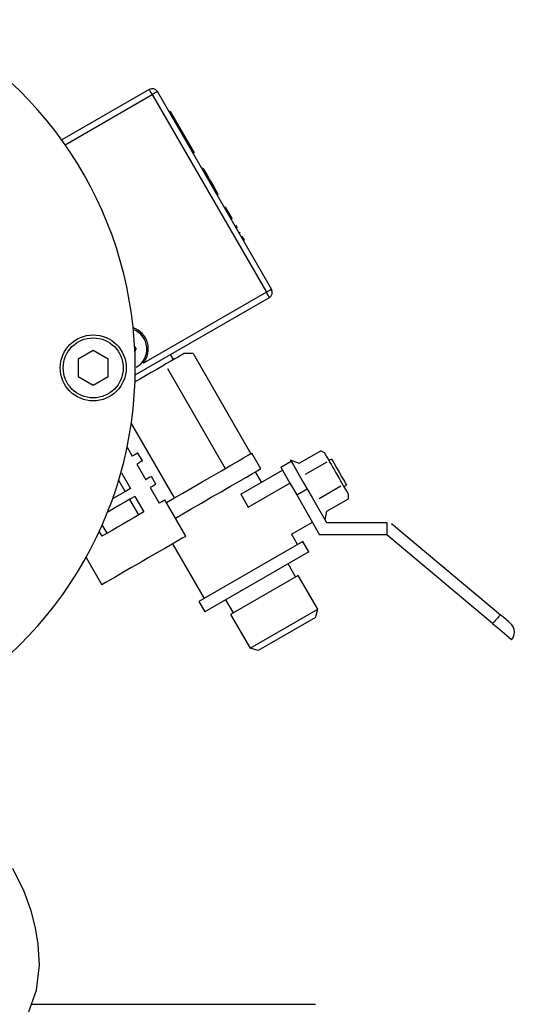
# Model space of a CAD drawing. Extents: x -30 to 767, y -231 to 544.
# Drawn here: x 685 to 767, y 124 to 288 of the extents above; entities that cross this region are included whole.
import ezdxf

# ---------------------------------------------------------------- set-up
doc = ezdxf.new("R2010")
doc.units = 0
doc.header["$MEASUREMENT"] = 0
doc.layers.get('0').update_dxf_attribs({"linetype": 'CONTINUOUS'})
doc.layers.add('1', color=7, linetype='CONTINUOUS')

msp = doc.modelspace()

# ---------------------------------------------------------------- linework, layer by layer
at = {"color": 7, "linetype": 'CONTINUOUS'}
for p, q in [((706.57, 276.53), (692, 268.12)), ((692.58, 267.3), (707.07, 275.67)), ((706.58, 276.52), (706.57, 276.53)), ((706.61, 276.47), (706.58, 276.52)), ((706.66, 276.39), (706.61, 276.47)), ((706.72, 276.28), (706.66, 276.39)), ((706.8, 276.15), (706.72, 276.28)), ((706.88, 276), (706.8, 276.15)), ((706.98, 275.84), (706.88, 276)), ((707.07, 275.67), (706.98, 275.84)), ((707.24, 275.77), (707.07, 275.67)), ((707.07, 275.67), (726.07, 242.76)), ((707.4, 275.86), (707.24, 275.77)), ((707.55, 275.95), (707.4, 275.86)), ((707.69, 276.02), (707.55, 275.95)), ((707.79, 276.08), (707.69, 276.02)), ((707.87, 276.13), (707.79, 276.08)), ((707.92, 276.16), (707.87, 276.13)), ((707.94, 276.17), (707.92, 276.16)), ((726.94, 243.26), (707.94, 276.17)), ((710.07, 272.89), (709.89, 272.79)), ((710.06, 272.89), (709.89, 272.79)), ((710.06, 272.89), (709.89, 272.79)), ((710.06, 272.89), (709.89, 272.79)), ((710.06, 272.89), (709.89, 272.79)), ((710.06, 272.89), (709.89, 272.79)), ((710.06, 272.89), (709.89, 272.79)), ((710.06, 272.89), (709.89, 272.79)), ((710.06, 272.89), (709.89, 272.79)), ((710.06, 272.89), (709.89, 272.79)), ((710.06, 272.89), (709.89, 272.79)), ((710.06, 272.89), (709.89, 272.79)), ((710.06, 272.89), (709.89, 272.79)), ((710.06, 272.89), (709.89, 272.79)), ((710.07, 272.88), (709.89, 272.78)), ((710.07, 272.88), (709.89, 272.78)), ((710.07, 272.88), (709.89, 272.78)), ((710.07, 272.88), (709.89, 272.78)), ((710.08, 272.87), (709.9, 272.77)), ((710.07, 272.87), (709.9, 272.77)), ((710.08, 272.86), (709.91, 272.76)), ((710.09, 272.85), (709.92, 272.75)), ((710.1, 272.83), (709.92, 272.73)), ((710.1, 272.82), (709.93, 272.72)), ((710.11, 272.81), (709.94, 272.71)), ((710.12, 272.8), (709.94, 272.7)), ((710.13, 272.78), (709.95, 272.68)), ((710.13, 272.77), (709.96, 272.67)), ((710.14, 272.75), (709.97, 272.65)), ((710.15, 272.74), (709.98, 272.64)), ((710.16, 272.72), (709.99, 272.62)), ((710.17, 272.7), (710, 272.6)), ((710.18, 272.68), (710.01, 272.58)), ((710.19, 272.66), (710.02, 272.56)), ((710.21, 272.64), (710.03, 272.54)), ((710.22, 272.62), (710.04, 272.52)), ((710.06, 272.89), (710.07, 272.89)), ((710.06, 272.89), (710.06, 272.89)), ((710.06, 272.89), (710.06, 272.89)), ((710.06, 272.89), (710.06, 272.89)), ((710.06, 272.89), (710.06, 272.89)), ((710.06, 272.89), (710.06, 272.89)), ((710.06, 272.89), (710.06, 272.89)), ((710.06, 272.89), (710.06, 272.89)), ((710.06, 272.89), (710.06, 272.89)), ((710.06, 272.89), (710.06, 272.89)), ((710.06, 272.89), (710.06, 272.89)), ((710.06, 272.89), (710.06, 272.89)), ((710.06, 272.89), (710.06, 272.89)), ((710.23, 272.6), (710.06, 272.5)), ((710.07, 272.89), (710.07, 272.88)), ((710.07, 272.88), (710.07, 272.87)), ((710.07, 272.88), (710.07, 272.88)), ((710.07, 272.88), (710.07, 272.88)), ((710.07, 272.88), (710.07, 272.88)), ((710.07, 272.87), (710.08, 272.87)), ((710.24, 272.58), (710.07, 272.48)), ((710.08, 272.87), (710.08, 272.86)), ((710.08, 272.86), (710.09, 272.85)), ((710.26, 272.56), (710.08, 272.46)), ((710.09, 272.85), (710.1, 272.83)), ((710.1, 272.83), (710.1, 272.82)), ((710.1, 272.82), (710.11, 272.81)), ((710.27, 272.53), (710.1, 272.43)), ((710.11, 272.81), (710.12, 272.8)), ((710.28, 272.51), (710.11, 272.41)), ((710.12, 272.8), (710.13, 272.78)), ((710.13, 272.78), (710.13, 272.77)), ((710.13, 272.77), (710.14, 272.75)), ((710.3, 272.47), (710.13, 272.37)), ((710.14, 272.75), (710.15, 272.74)), ((710.15, 272.74), (710.16, 272.72)), ((710.33, 272.43), (710.15, 272.33)), ((710.16, 272.72), (710.17, 272.7)), ((710.17, 272.7), (710.18, 272.68)), ((710.35, 272.4), (710.17, 272.3)), ((710.18, 272.68), (710.19, 272.66)), ((710.19, 272.66), (710.21, 272.64)), ((710.37, 272.36), (710.2, 272.26)), ((710.21, 272.64), (710.22, 272.62)), ((710.22, 272.62), (710.23, 272.6)), ((710.39, 272.32), (710.22, 272.22)), ((710.23, 272.6), (710.24, 272.58)), ((710.24, 272.58), (710.26, 272.56)), ((710.42, 272.28), (710.24, 272.18)), ((710.26, 272.56), (710.27, 272.53)), ((710.27, 272.53), (710.28, 272.51)), ((710.28, 272.51), (710.3, 272.47)), ((710.3, 272.47), (710.33, 272.43)), ((710.33, 272.43), (710.35, 272.4)), ((710.35, 272.4), (710.37, 272.36)), ((710.37, 272.36), (710.39, 272.32)), ((710.39, 272.32), (710.42, 272.28)), ((710.42, 272.28), (710.44, 272.24)), ((710.44, 272.24), (710.27, 272.14)), ((710.46, 272.2), (710.29, 272.1)), ((710.49, 272.15), (710.31, 272.05)), ((710.51, 272.11), (710.34, 272.01)), ((710.54, 272.07), (710.36, 271.97)), ((710.56, 272.02), (710.39, 271.92)), ((710.59, 271.98), (710.42, 271.88)), ((710.44, 272.24), (710.46, 272.2)), ((710.62, 271.93), (710.44, 271.83)), ((710.46, 272.2), (710.49, 272.15)), ((710.64, 271.88), (710.47, 271.78)), ((710.49, 272.15), (710.51, 272.11)), ((710.67, 271.84), (710.5, 271.74)), ((710.51, 272.11), (710.54, 272.07)), ((710.7, 271.79), (710.53, 271.69)), ((710.54, 272.07), (710.56, 272.02)), ((710.73, 271.74), (710.55, 271.64)), ((710.56, 272.02), (710.59, 271.98)), ((710.75, 271.69), (710.58, 271.59)), ((710.59, 271.98), (710.62, 271.93)), ((710.78, 271.64), (710.61, 271.54)), ((710.62, 271.93), (710.64, 271.88)), ((710.64, 271.88), (710.67, 271.84)), ((710.81, 271.59), (710.64, 271.49)), ((710.67, 271.84), (710.7, 271.79)), ((710.84, 271.54), (710.67, 271.44)), ((710.7, 271.79), (710.73, 271.74)), ((710.87, 271.49), (710.7, 271.39)), ((710.73, 271.74), (710.75, 271.69)), ((710.9, 271.44), (710.73, 271.34)), ((710.75, 271.69), (710.78, 271.64)), ((710.78, 271.64), (710.81, 271.59)), ((710.81, 271.59), (710.84, 271.54)), ((710.84, 271.54), (710.87, 271.49)), ((710.87, 271.49), (710.9, 271.44)), ((710.9, 271.44), (714.06, 265.96)), ((714.06, 265.96), (713.89, 265.86)), ((714.06, 265.96), (713.89, 265.86)), ((714.06, 265.96), (714.06, 265.96)), ((715.52, 263.43), (715.35, 263.33)), ((715.52, 263.43), (715.6, 263.3)), ((715.6, 263.3), (715.86, 262.84)), ((715.86, 262.84), (716.28, 262.13)), ((716.28, 262.13), (716.77, 261.27)), ((716.77, 261.27), (717.27, 260.41)), ((717.27, 260.41), (717.68, 259.69)), ((717.68, 259.69), (717.95, 259.23)), ((717.95, 259.23), (718.02, 259.1)), ((717.85, 259), (718.02, 259.1)), ((718.03, 259.1), (717.85, 259)), ((718.04, 259.08), (717.86, 258.98)), ((718.03, 259.1), (718.02, 259.1)), ((719.28, 256.93), (719.11, 256.83)), ((720.38, 255.02), (719.28, 256.93)), ((720.38, 255.02), (720.21, 254.92)), ((721.08, 253.8), (720.91, 253.7)), ((721.15, 253.69), (720.97, 253.59)), ((721.22, 253.57), (721.04, 253.47)), ((721.13, 253.72), (721.08, 253.8)), ((721.29, 253.45), (721.23, 253.54)), ((721.71, 252.72), (721.53, 252.62)), ((722.2, 251.87), (722.02, 251.77)), ((722.18, 251.9), (722.09, 252.07)), ((722.27, 251.75), (722.09, 251.65)), ((722.27, 251.75), (722.1, 251.65)), ((722.36, 251.6), (722.18, 251.5)), ((722.41, 251.5), (722.24, 251.4)), ((722.43, 251.48), (722.25, 251.38)), ((722.36, 251.6), (722.28, 251.72)), ((722.41, 251.5), (722.36, 251.6)), ((722.43, 251.48), (722.41, 251.5)), ((726.07, 242.76), (705.59, 230.93)), ((726.07, 242.76), (726.16, 242.81)), ((726.17, 242.59), (726.07, 242.76)), ((726.16, 242.81), (726.24, 242.86)), ((726.24, 242.86), (726.32, 242.91)), ((726.32, 242.91), (726.4, 242.95)), ((726.4, 242.95), (726.48, 243)), ((726.48, 243), (726.55, 243.04)), ((726.55, 243.04), (726.62, 243.08)), ((726.62, 243.08), (726.69, 243.11)), ((726.74, 243.15), (726.69, 243.11)), ((726.79, 243.18), (726.74, 243.15)), ((726.84, 243.2), (726.79, 243.18)), ((726.87, 243.22), (726.84, 243.2)), ((726.9, 243.24), (726.87, 243.22)), ((726.92, 243.25), (726.9, 243.24)), ((726.93, 243.26), (726.92, 243.25)), ((726.94, 243.26), (726.93, 243.26)), ((704.23, 229), (726.57, 241.89)), ((726.26, 242.43), (726.17, 242.59)), ((726.35, 242.28), (726.26, 242.43)), ((726.43, 242.15), (726.35, 242.28)), ((726.49, 242.04), (726.43, 242.15)), ((726.53, 241.96), (726.49, 242.04)), ((726.56, 241.91), (726.53, 241.96)), ((726.57, 241.89), (726.56, 241.91)), ((697.24, 233.04), (694.74, 231.6)), ((699.74, 231.6), (697.24, 233.04)), ((704.14, 233.74), (704.4, 233.29)), ((704.18, 232.91), (704.4, 233.29)), ((694.74, 231.6), (694.74, 228.71)), ((699.74, 228.71), (699.74, 231.6)), ((710.19, 231.28), (709.47, 230.87)), ((710.62, 231.53), (710.12, 232.39)), ((710.83, 231.65), (710.19, 231.28)), ((711.36, 231.96), (710.83, 231.65)), ((711.79, 232.2), (711.36, 231.96)), ((712.1, 232.38), (711.79, 232.2)), ((712.29, 232.49), (712.1, 232.38)), ((712.35, 232.53), (712.29, 232.49)), ((713.87, 232.53), (712.35, 232.53)), ((713.87, 232.53), (723.49, 215.86)), ((707.81, 229.9), (706.89, 229.38)), ((708.67, 230.4), (707.81, 229.9)), ((709.47, 230.87), (708.67, 230.4)), ((709.62, 230.07), (719.24, 213.41)), ((694.74, 228.71), (697.24, 227.27)), ((697.24, 227.27), (699.74, 228.71)), ((704.99, 228.28), (704.2, 227.82)), ((705.95, 228.83), (704.99, 228.28)), ((706.89, 229.38), (705.95, 228.83)), ((703.58, 220.9), (710.74, 208.5)), ((702.88, 216.93), (703.74, 215.43)), ((704.15, 215.67), (703.74, 215.43)), ((704.44, 215.84), (704.15, 215.67)), ((704.62, 215.94), (704.44, 215.84)), ((704.68, 215.98), (704.62, 215.94)), ((705.43, 214.68), (704.68, 215.98)), ((721.26, 214.58), (722.27, 215.16)), ((722.27, 215.16), (723.03, 215.6)), ((723.03, 215.6), (723.49, 215.87)), ((723.49, 215.87), (723.65, 215.96)), ((725.15, 213.36), (723.65, 215.96)), ((731.52, 214.28), (735.13, 216.36)), ((735.74, 216.01), (735.12, 216.37)), ((735.74, 216.01), (735.75, 216)), ((735.75, 216), (735.79, 215.93)), ((735.79, 215.93), (735.86, 215.8)), ((735.86, 215.8), (735.97, 215.62)), ((735.97, 215.62), (736.11, 215.38)), ((736.11, 215.38), (736.27, 215.1)), ((736.27, 215.1), (736.46, 214.77)), ((736.93, 214.96), (736.49, 214.71)), ((736.93, 214.96), (737.02, 214.8)), ((704.9, 214.37), (704.49, 214.14)), ((704.49, 214.14), (705.99, 211.54)), ((705.19, 214.54), (704.9, 214.37)), ((705.37, 214.64), (705.19, 214.54)), ((705.43, 214.68), (705.37, 214.64)), ((718.59, 213.03), (720.01, 213.86)), ((720.01, 213.86), (721.26, 214.58)), ((724.53, 213), (724.99, 213.27)), ((724.99, 213.27), (725.15, 213.36)), ((730.23, 214.56), (728.5, 213.56)), ((728.5, 213.56), (728.56, 213.45)), ((728.56, 213.45), (728.75, 213.13)), ((731.62, 214.24), (730.1, 214.78)), ((730.1, 214.78), (730.11, 214.76)), ((730.11, 214.76), (730.26, 214.51)), ((730.26, 214.51), (730.57, 213.96)), ((730.57, 213.96), (731.04, 213.16)), ((732.58, 212.43), (736.19, 214.51)), ((736.46, 214.77), (736.67, 214.41)), ((736.67, 214.41), (736.9, 214.01)), ((736.9, 214.01), (737.14, 213.59)), ((737.02, 214.8), (737.29, 214.33)), ((737.14, 213.59), (737.4, 213.15)), ((737.29, 214.33), (737.7, 213.63)), ((737.7, 213.63), (738.18, 212.8)), ((701.93, 212.66), (703.43, 210.06)), ((706.4, 211.77), (705.99, 211.54)), ((706.69, 211.94), (706.4, 211.77)), ((706.87, 212.04), (706.69, 211.94)), ((706.93, 212.08), (706.87, 212.04)), ((707.68, 210.78), (706.93, 212.08)), ((715.4, 211.2), (717.03, 212.14)), ((717.03, 212.14), (718.59, 213.03)), ((721.51, 211.26), (722.76, 211.98)), ((721.8, 209.11), (728.75, 213.13)), ((722.76, 211.98), (723.77, 212.57)), ((723.77, 212.57), (724.53, 213)), ((725.28, 211.13), (724.28, 212.86)), ((728.75, 213.13), (730, 210.96)), ((731.04, 213.16), (731.62, 212.16)), ((731.62, 212.16), (732.28, 211)), ((737.4, 213.15), (737.66, 212.69)), ((737.66, 212.69), (737.92, 212.24)), ((737.92, 212.24), (738.18, 211.79)), ((738.18, 212.8), (738.65, 211.97)), ((738.18, 211.79), (738.43, 211.36)), ((738.65, 211.97), (739.06, 211.27)), ((702.57, 209.56), (701.49, 211.43)), ((703.43, 210.06), (702.61, 209.58)), ((707.15, 210.47), (706.74, 210.24)), ((706.74, 210.24), (708.24, 207.64)), ((707.44, 210.64), (707.15, 210.47)), ((707.62, 210.75), (707.44, 210.64)), ((707.68, 210.78), (707.62, 210.75)), ((712.16, 209.32), (713.76, 210.25)), ((713.76, 210.25), (715.4, 211.2)), ((718.53, 209.54), (720.09, 210.44)), ((720.09, 210.44), (721.51, 211.26)), ((723.05, 206.95), (730, 210.96)), ((730, 210.96), (730.42, 210.23)), ((730.42, 210.23), (731.13, 209)), ((731.13, 209), (732.86, 210)), ((732.28, 211), (732.99, 209.78)), ((734.89, 208.43), (738.5, 210.52)), ((738.43, 211.36), (738.67, 210.94)), ((738.67, 210.94), (738.89, 210.56)), ((738.89, 210.56), (739.1, 210.2)), ((738.99, 210.38), (739.43, 210.63)), ((739.06, 211.27), (739.33, 210.8)), ((739.1, 210.2), (739.28, 209.89)), ((739.33, 210.8), (739.43, 210.63)), ((700.85, 208.56), (700.48, 208.35)), ((701.74, 209.08), (700.85, 208.56)), ((702.61, 209.58), (701.74, 209.08)), ((703.36, 208.29), (702.49, 207.78)), ((704.18, 208.76), (703.36, 208.29)), ((704.18, 208.76), (705.68, 206.16)), ((709.43, 207.75), (710.66, 208.46)), ((710.66, 208.46), (712.16, 209.32)), ((715.26, 207.65), (716.9, 208.6)), ((716.9, 208.6), (718.53, 209.54)), ((721.8, 209.11), (723.05, 206.95)), ((731.13, 209), (734.95, 202.38)), ((732.99, 209.78), (733.7, 208.55)), ((733.7, 208.55), (736.11, 204.38)), ((736.13, 206.29), (739.74, 208.37)), ((739.28, 209.89), (739.43, 209.62)), ((739.43, 209.62), (739.56, 209.41)), ((739.56, 209.41), (739.65, 209.24)), ((739.65, 209.24), (739.71, 209.14)), ((739.71, 209.14), (739.74, 209.09)), ((739.74, 209.09), (739.74, 209.08)), ((739.74, 208.36), (739.74, 209.08)), ((700.68, 206.74), (699.77, 206.21)), ((701.6, 207.27), (700.68, 206.74)), ((702.49, 207.78), (701.6, 207.27)), ((704.82, 205.66), (703.32, 208.26)), ((708.65, 207.87), (708.24, 207.64)), ((708.94, 208.04), (708.65, 207.87)), ((709.12, 208.15), (708.94, 208.04)), ((709.18, 208.18), (709.12, 208.15)), ((712.68, 202.12), (709.18, 208.18)), ((712.16, 205.86), (713.66, 206.72)), ((713.66, 206.72), (715.26, 207.65)), ((699.77, 206.21), (699.64, 206.14)), ((703.99, 205.19), (703.1, 204.67)), ((704.86, 205.69), (703.99, 205.19)), ((705.68, 206.16), (704.86, 205.69)), ((710.93, 205.15), (712.16, 205.86)), ((735.85, 204.82), (736.13, 206.29)), ((699.55, 202.62), (698.75, 204)), ((701.27, 203.61), (700.37, 203.09)), ((702.18, 204.14), (701.27, 203.61)), ((703.1, 204.67), (702.18, 204.14)), ((730.26, 202.45), (733.75, 204.47)), ((736.11, 204.38), (746.11, 204.38)), ((746.11, 204.38), (746.11, 202.38)), ((746.15, 204.3), (746.11, 204.38)), ((746.91, 204.25), (765.08, 189.02)), ((698.24, 202.88), (698.68, 202.12)), ((699.5, 202.59), (698.68, 202.12)), ((700.37, 203.09), (699.5, 202.59)), ((712.08, 201.77), (711.35, 201.35)), ((712.53, 202.03), (712.08, 201.77)), ((712.68, 202.12), (712.53, 202.03)), ((731.28, 200.73), (730.26, 202.52)), ((746.11, 202.38), (734.95, 202.38)), ((746.14, 202.33), (746.11, 202.38)), ((763.75, 187.56), (746.14, 202.33)), ((709.18, 200.1), (707.85, 199.33)), ((710.37, 200.78), (709.18, 200.1)), ((711.35, 201.35), (710.37, 200.78)), ((710.45, 200.83), (715.7, 191.73)), ((732.15, 201.23), (714.83, 191.23)), ((733.15, 199.5), (732.15, 201.23)), ((696.06, 198.58), (698.68, 194.04)), ((706.41, 198.5), (704.95, 197.66)), ((707.85, 199.33), (706.41, 198.5)), ((733.15, 199.5), (715.83, 189.5)), ((703.52, 196.83), (702.18, 196.06)), ((704.95, 197.66), (703.52, 196.83)), ((730.94, 195.34), (729.69, 197.5)), ((701, 195.37), (700.02, 194.81)), ((702.18, 196.06), (701, 195.37)), ((731.37, 195.59), (720.11, 189.09)), ((734.62, 189.96), (731.37, 195.59)), ((698.83, 194.13), (698.68, 194.04)), ((699.29, 194.39), (698.83, 194.13)), ((700.02, 194.81), (699.29, 194.39)), ((714.83, 191.23), (715.83, 189.5)), ((719.29, 191.5), (720.54, 189.34)), ((720.11, 189.09), (723.36, 183.46)), ((723.36, 183.46), (734.62, 189.96)), ((734.25, 188.59), (724.73, 183.09)), ((734.25, 188.59), (734.25, 188.59)), ((685.75, 142.94), (683.84, 146.75)), ((686.93, 139.71), (685.75, 142.94)), ((687.62, 136.91), (686.93, 139.71)), ((688.09, 134.19), (687.62, 136.91)), ((688.27, 130.7), (688.09, 134.19)), ((687.78, 126.52), (688.27, 130.7)), ((686.39, 122.63), (687.78, 126.52)), ((687.05, 124.16), (734.24, 124.16))]:
    msp.add_line(p, q, dxfattribs=at)
for radius in [5.5, 5]:
    msp.add_circle((697.24, 230.16), radius, dxfattribs=at)
for centre, radius, start, end in [((639.24, 230.16), 65, -63.1647, 63.1647), ((707.07, 275.67), 1, 30, 120), ((726.07, 242.76), 1, -60, 30), ((702.67, 233.29), 3.75, -38.9605, 70.9258), ((702.67, 233.29), 3.5, -60, 69.0154), ((773.16, 180.32), 11.87, 132.8888, 142.4157), ((683.23, 91.39), 127.4, 49.6493, 50.0243), ((713.79, 126.47), 78.91, 47.702, 50.721), ((761.41, 182.69), 7.21, 43.9958, 53.3545), ((765.37, 186.13), 2, 0, 51.9511), ((765.37, 186.13), 2, -40.0418, 0)]:
    msp.add_arc(centre, radius, start, end, dxfattribs=at)
at = {"layer": '1', "color": 7, "linetype": 'CONTINUOUS'}
for p, q in [((734.25, 188.59), (734.62, 189.96)), ((724.73, 183.09), (723.36, 183.46))]:
    msp.add_line(p, q, dxfattribs=at)

doc.saveas('drawing.dxf')
